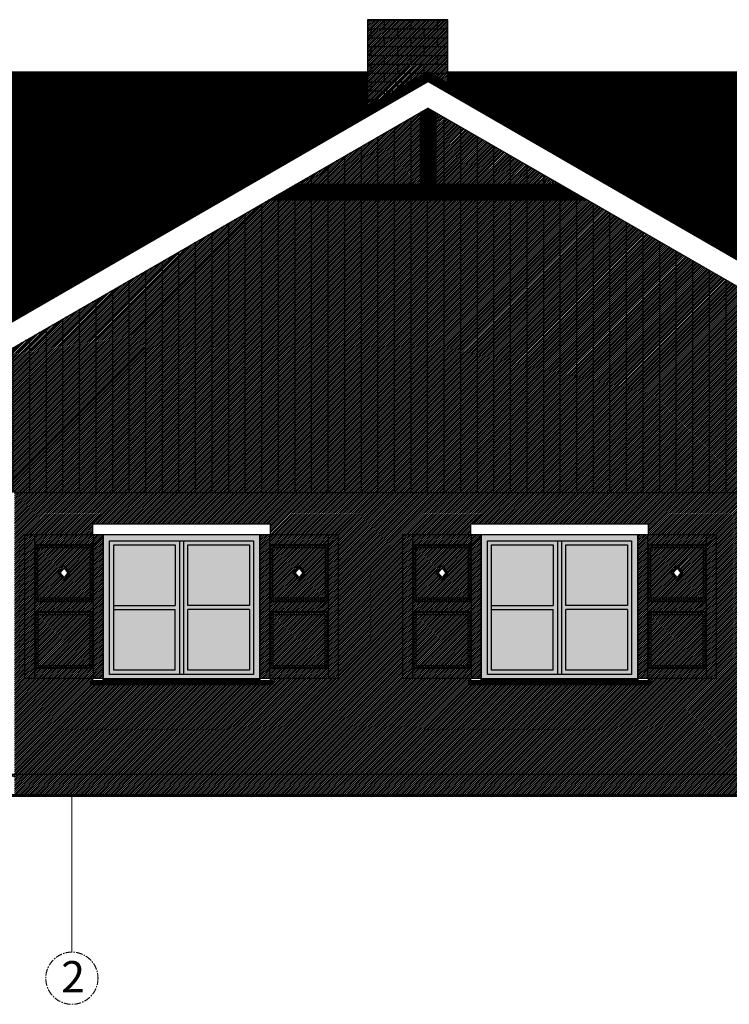
# Model space of a CAD drawing. Units: millimetres. Extents: x -413507 to 290471, y 23003 to 215100.
# Drawn here: x 144870 to 151666, y 28247 to 37677 of the extents above; entities that cross this region are included whole.
import ezdxf

# ---------------------------------------------------------------- set-up
doc = ezdxf.new("R2010")
doc.units = ezdxf.units.MM
doc.linetypes.add('CENTER2', pattern=[28.575, 19.05, -3.175, 3.175, -3.175])
doc.linetypes.add('CENTERX2', pattern=[101.6, 63.5, -12.7, 12.7, -12.7])
doc.layers.add('Asis', color=255, linetype='CENTERX2', lineweight=5)
for name, color, linetype in [('Cokols fasādē', 45, 'Continuous'), ('Fasādes dēlīši', 150, 'Continuous'), ('Fasādes ķieģeļi', 35, 'Continuous'), ('Jumta pelēkais', 43, 'Continuous')]:
    doc.layers.add(name, color=color, linetype=linetype)
doc.styles.add('LATS', font='ARIALN.TTF')
pattern_1 = [(45, (-234286.563, 47664.839), (-8.98025612, 8.98025612), [])]
pattern_2 = [(90, (-234286.563, 47664.839), (-9.525, 2e-15), [])]
pattern_3 = [(45, (-240506.563, 36117.638), (-8.98025612, 8.98025612), [])]
pattern_4 = [(45, (-238256.563, 36117.638), (-8.98025612, 8.98025612), [])]
pattern_5 = [(45, (-236886.563, 36117.638), (-8.98025612, 8.98025612), [])]
pattern_6 = [(45, (-234636.563, 36117.638), (-8.98025612, 8.98025612), [])]

msp = doc.modelspace()

# ---------------------------------------------------------------- hatches: boundary and pattern name
h = msp.add_hatch()
h.set_pattern_fill('AR-BRSTD,_O', color=252, scale=1.25)
h.set_pattern_definition([(0, (-234286.56, 47664.84), (0, 84.67725), []), (90, (-234286.56, 47664.84), (-127, 84.67725), [84.67725, -84.67725])])
h.paths.add_polyline_path([(148970.415, 37676.758), (148200.415, 37676.758), (148200.415, 36841.895), (148780.415, 37176.758), (148970.415, 37067.061)])
h = msp.add_hatch()
h.set_pattern_fill('AR-RSHKE', color=256, style=0)
h.set_pattern_definition([(0, (-234286.56, 47664.84), (647.7, 304.8), [152.4, -127, 177.8, -76.2, 228.6, -101.6]), (0, (-234134.16, 47677.54), (647.7, 304.8), [127, -482.6, 101.6, -152.4]), (0, (-233829.36, 47645.8), (647.7, 304.8), [76.2, -787.4]), (90, (-234286.56, 47664.84), (-215.9, 304.8), [292.1, -927.1]), (90, (-234134.16, 47664.84), (-215.9, 304.8), [285.75, -933.45]), (90, (-234007.16, 47664.84), (-215.9, 304.8), [266.7, -952.5]), (90, (-233829.36, 47645.79), (-215.9, 304.8), [292.1, -927.1]), (90, (-233753.16, 47645.79), (-215.9, 304.8), [292.1, -927.1]), (90, (-233524.56, 47664.84), (-215.9, 304.8), [279.4, -939.8])])
h.paths.add_polyline_path([(155440.415, 37176.758), (148970.415, 37176.758), (148970.415, 37067.061), (155440.415, 33331.605)])
h.paths.add_polyline_path([(148200.415, 36841.895), (148200.415, 37176.758), (142120.415, 37176.758), (142120.415, 33331.605)])
h = msp.add_hatch()
h.set_pattern_fill('ANSI31', color=252, scale=50, angle=45, style=0)
h.set_pattern_definition([(90, (-234286.56, 47664.84), (-158.75, 1e-14), [])])
h.paths.add_polyline_path([(150310.096, 35947.186), (147250.735, 35947.186), (142720.415, 33331.605), (142720.415, 33147.186), (144820.415, 33147.186), (153140.415, 33147.186), (154840.415, 33147.186), (154840.415, 33331.605)])
h.paths.add_polyline_path([(148855.415, 36787.046), (148855.415, 36097.186), (150050.288, 36097.186)])
h.paths.add_polyline_path([(148705.415, 36787.046), (147510.542, 36097.186), (148705.415, 36097.186)])
at = {"true_color": 0x474747}
h = msp.add_hatch(color=49, dxfattribs=at)
h.dxf.hatch_style = 1
h.paths.add_polyline_path([(145670.415, 32747.186), (145670.415, 31367.186), (147170.415, 31367.186), (147170.415, 32747.186)])
h.paths.add_polyline_path([(147110.415, 32687.186), (147110.415, 31407.186), (145730.415, 31407.186), (145730.415, 32687.186)], flags=16)
h = msp.add_hatch(color=49, dxfattribs=at)
h.dxf.hatch_style = 1
h.paths.add_polyline_path([(150790.415, 32747.186), (149290.415, 32747.186), (149290.415, 31367.186), (150790.415, 31367.186)])
h.paths.add_polyline_path([(150730.415, 32687.186), (150730.415, 31407.186), (149350.415, 31407.186), (149350.415, 32687.186)], flags=16)
h.paths.add_polyline_path([(150690.415, 32647.186), (150690.415, 32067.186), (150080.415, 32067.186), (150080.415, 32647.186)], flags=0)
h.paths.add_polyline_path([(149960.415, 32647.186), (149960.415, 32067.186), (149390.415, 32067.186), (149390.415, 32027.186), (149960.415, 32027.186), (149960.415, 31447.186), (149390.415, 31447.186), (149390.415, 32647.186)], flags=0)
h.paths.add_polyline_path([(150690.415, 32027.186), (150690.415, 31447.186), (150080.415, 31447.186), (150080.415, 32027.186)], flags=0)
h = msp.add_hatch(color=49, dxfattribs=at)
h.dxf.hatch_style = 1
h.paths.add_polyline_path([(146400.415, 32687.186), (145730.415, 32687.186), (145730.415, 31407.186), (146400.415, 31407.186)])
h.paths.add_polyline_path([(146360.415, 32647.186), (146360.415, 32067.186), (145770.415, 32067.186), (145770.415, 32027.186), (146360.415, 32027.186), (146360.415, 31447.186), (145770.415, 31447.186), (145770.415, 32647.186)], flags=16)
h = msp.add_hatch(color=251)
h.set_gradient(color1=(80, 89, 94), color2=(112, 161, 178), name='HEMISPHERICAL')
h.paths.add_polyline_path([(146360.415, 32647.186), (145770.415, 32647.186), (145770.415, 32067.186), (146360.415, 32067.186)])
h.paths.add_polyline_path([(146360.415, 32027.186), (145770.415, 32027.186), (145770.415, 31447.186), (146360.415, 31447.186)])
h.paths.add_polyline_path([(147070.415, 32027.186), (146480.415, 32027.186), (146480.415, 31447.186), (147070.415, 31447.186)])
h.paths.add_polyline_path([(147070.415, 32647.186), (146480.415, 32647.186), (146480.415, 32067.186), (147070.415, 32067.186)])
h = msp.add_hatch(color=49, dxfattribs=at)
h.dxf.hatch_style = 1
h.paths.add_polyline_path([(146440.415, 32687.186), (146400.415, 32687.186), (146400.415, 31407.186), (146440.415, 31407.186)])
h = msp.add_hatch(color=49, dxfattribs=at)
h.dxf.hatch_style = 1
h.paths.add_polyline_path([(147110.415, 32687.186), (146440.415, 32687.186), (146440.415, 31407.186), (147110.415, 31407.186)])
h.paths.add_polyline_path([(147070.415, 32647.186), (147070.415, 32067.186), (146480.415, 32067.186), (146480.415, 32647.186)], flags=16)
h.paths.add_polyline_path([(147070.415, 32027.186), (147070.415, 31447.186), (146480.415, 31447.186), (146480.415, 32027.186)], flags=16)
h = msp.add_hatch(color=49, dxfattribs=at)
h.dxf.hatch_style = 1
h.paths.add_polyline_path([(150020.415, 32687.186), (149350.415, 32687.186), (149350.415, 31407.186), (150020.415, 31407.186)])
h.paths.add_polyline_path([(149980.415, 32647.186), (149980.415, 32067.186), (149390.415, 32067.186), (149390.415, 32027.186), (149980.415, 32027.186), (149980.415, 31447.186), (149390.415, 31447.186), (149390.415, 32647.186)], flags=16)
h = msp.add_hatch(color=251)
h.set_gradient(color1=(80, 89, 94), color2=(112, 161, 178), name='HEMISPHERICAL')
h.paths.add_polyline_path([(149980.415, 32647.186), (149390.415, 32647.186), (149390.415, 32067.186), (149980.415, 32067.186)])
h.paths.add_polyline_path([(149980.415, 32027.186), (149390.415, 32027.186), (149390.415, 31447.186), (149980.415, 31447.186)])
h.paths.add_polyline_path([(150690.415, 32027.186), (150100.415, 32027.186), (150100.415, 31447.186), (150690.415, 31447.186)])
h.paths.add_polyline_path([(150690.415, 32647.186), (150100.415, 32647.186), (150100.415, 32067.186), (150690.415, 32067.186)])
h = msp.add_hatch(color=49, dxfattribs=at)
h.dxf.hatch_style = 1
h.paths.add_polyline_path([(150060.415, 32687.186), (150020.415, 32687.186), (150020.415, 31407.186), (150060.415, 31407.186)])
h = msp.add_hatch(color=49, dxfattribs=at)
h.dxf.hatch_style = 1
h.paths.add_polyline_path([(150730.415, 32687.186), (150060.415, 32687.186), (150060.415, 31407.186), (150730.415, 31407.186)])
h.paths.add_polyline_path([(150690.415, 32647.186), (150690.415, 32067.186), (150100.415, 32067.186), (150100.415, 32647.186)], flags=16)
h.paths.add_polyline_path([(150690.415, 32027.186), (150690.415, 31447.186), (150100.415, 31447.186), (150100.415, 32027.186)], flags=16)
at = {"layer": 'Cokols fasādē'}
h = msp.add_hatch(dxfattribs=at)
h.set_pattern_fill('ANSI31', color=256, scale=4, style=0)
h.set_pattern_definition(pattern_1)
h.paths.add_polyline_path([(144820.415, 30447.186), (144820.415, 30247.186), (153140.415, 30247.186), (153140.415, 30447.186)])
h.paths.add_polyline_path([(144820.415, 30427.186), (144820.415, 30447.186), (142980.415, 30447.186), (142980.415, 30427.186)])
h.paths.add_polyline_path([(154580.415, 30427.186), (154580.415, 30447.186), (153140.415, 30447.186), (153140.415, 30427.186)])
h.paths.add_polyline_path([(154750.415, 30427.186), (154750.415, 30447.186), (154730.415, 30447.186), (154730.415, 30427.186)])
h.paths.add_polyline_path([(154830.415, 30447.186), (154830.415, 30427.186), (154840.415, 30427.186), (154840.415, 30447.186)])
h.paths.add_polyline_path([(142730.415, 30427.186), (142730.415, 30447.186), (142720.415, 30447.186), (142720.415, 30427.186)])
h.paths.add_polyline_path([(142810.415, 30447.186), (142810.415, 30427.186), (142830.415, 30427.186), (142830.415, 30447.186)])
at = {"layer": 'Fasādes dēlīši'}
h = msp.add_hatch(dxfattribs=at)
h.set_pattern_fill('ANSI31,_O', color=256, scale=4)
h.set_pattern_definition(pattern_1)
h.paths.add_polyline_path([(150310.096, 35947.186), (147250.735, 35947.186), (142720.415, 33331.605), (142720.415, 33147.186), (144820.415, 33147.186), (153140.415, 33147.186), (154840.415, 33147.186), (154840.415, 33331.605)])
h.paths.add_polyline_path([(148855.415, 36787.046), (148855.415, 36097.186), (150050.288, 36097.186)])
h.paths.add_polyline_path([(148705.415, 36787.046), (147510.542, 36097.186), (148705.415, 36097.186)])
h = msp.add_hatch(dxfattribs=at)
h.set_pattern_fill('ANSI31,_O', color=256, scale=2)
h.set_pattern_definition([(45, (-234286.563, 47664.8385), (-4.49012806, 4.49012806), [])])
h.paths.add_polyline_path([(148855.415, 36787.046), (148780.415, 36830.348), (148705.415, 36787.046), (148705.415, 36097.186), (148855.415, 36097.186)])
h.paths.add_polyline_path([(150050.288, 36097.186), (147510.542, 36097.186), (147250.735, 35947.186), (150310.096, 35947.186)])
h = msp.add_hatch(dxfattribs=at)
h.set_pattern_fill('ANSI31', color=256, scale=4, style=0)
h.set_pattern_definition(pattern_3)
h.paths.add_polyline_path([(145015.415, 32747.186), (144920.415, 32747.186), (144920.415, 31367.186), (145015.415, 31367.186)])
h.paths.add_polyline_path([(145575.415, 32747.186), (145015.415, 32747.186), (145015.415, 32652.186), (145575.415, 32652.186)])
h.paths.add_polyline_path([(145670.415, 32747.186), (145575.415, 32747.186), (145575.415, 31367.186), (145670.415, 31367.186)])
h.paths.add_polyline_path([(145575.415, 31462.186), (145015.415, 31462.186), (145015.415, 31367.186), (145575.415, 31367.186)])
h = msp.add_hatch(dxfattribs=at)
h.set_pattern_fill('ANSI31', color=256, scale=4, style=0)
h.set_pattern_definition(pattern_4)
h.paths.add_polyline_path([(147265.415, 32747.186), (147170.415, 32747.186), (147170.415, 31367.186), (147265.415, 31367.186)])
h.paths.add_polyline_path([(147825.415, 32747.186), (147265.415, 32747.186), (147265.415, 32652.186), (147825.415, 32652.186)])
h.paths.add_polyline_path([(147920.415, 32747.186), (147825.415, 32747.186), (147825.415, 31367.186), (147920.415, 31367.186)])
h.paths.add_polyline_path([(147825.415, 31462.186), (147265.415, 31462.186), (147265.415, 31367.186), (147825.415, 31367.186)])
h = msp.add_hatch(dxfattribs=at)
h.set_pattern_fill('ANSI31', color=256, scale=4, style=0)
h.set_pattern_definition(pattern_5)
h.paths.add_polyline_path([(148635.415, 32747.186), (148540.415, 32747.186), (148540.415, 31367.186), (148635.415, 31367.186)])
h.paths.add_polyline_path([(149195.415, 32747.186), (148635.415, 32747.186), (148635.415, 32652.186), (149195.415, 32652.186)])
h.paths.add_polyline_path([(149290.415, 32747.186), (149195.415, 32747.186), (149195.415, 31367.186), (149290.415, 31367.186)])
h.paths.add_polyline_path([(149195.415, 31462.186), (148635.415, 31462.186), (148635.415, 31367.186), (149195.415, 31367.186)])
h = msp.add_hatch(dxfattribs=at)
h.set_pattern_fill('ANSI31', color=256, scale=4, style=0)
h.set_pattern_definition(pattern_6)
h.paths.add_polyline_path([(150885.415, 32747.186), (150790.415, 32747.186), (150790.415, 31367.186), (150885.415, 31367.186)])
h.paths.add_polyline_path([(151445.415, 32747.186), (150885.415, 32747.186), (150885.415, 32652.186), (151445.415, 32652.186)])
h.paths.add_polyline_path([(151540.415, 32747.186), (151445.415, 32747.186), (151445.415, 31367.186), (151540.415, 31367.186)])
h.paths.add_polyline_path([(151445.415, 31462.186), (150885.415, 31462.186), (150885.415, 31367.186), (151445.415, 31367.186)])
h = msp.add_hatch(dxfattribs=at)
h.set_pattern_fill('ANSI31', color=256, scale=4, style=0)
h.set_pattern_definition(pattern_3)
h.paths.add_polyline_path([(145565.415, 32642.186), (145025.415, 32642.186), (145025.415, 32116.186), (145565.415, 32116.186)], flags=0)
h.paths.add_polyline_path([(145545.415, 32622.186), (145545.415, 32136.186), (145045.415, 32136.186), (145045.415, 32622.186)], flags=0)
h.paths.add_polyline_path([(145295.415, 32448.164), (145350.245, 32379.394), (145296.621, 32309.032), (145240.399, 32379.16)], flags=0)
h.paths.add_polyline_path([(145295.415, 32424.102), (145331.227, 32379.186), (145296.322, 32333.386), (145259.604, 32379.186)], flags=0)
h.paths.add_polyline_path([(145575.415, 32652.186), (145015.415, 32652.186), (145015.415, 32106.186), (145575.415, 32106.186)])
h.paths.add_polyline_path([(145565.415, 32642.186), (145565.415, 32116.186), (145025.415, 32116.186), (145025.415, 32642.186)], flags=16)
h = msp.add_hatch(dxfattribs=at)
h.set_pattern_fill('ANSI31', color=256, scale=4, style=0)
h.set_pattern_definition(pattern_3)
h.paths.add_polyline_path([(145565.415, 32642.186), (145025.415, 32642.186), (145025.415, 32116.186), (145565.415, 32116.186)])
h.paths.add_polyline_path([(145545.415, 32622.186), (145545.415, 32136.186), (145045.415, 32136.186), (145045.415, 32622.186)], flags=16)
h.paths.add_polyline_path([(145295.415, 32448.164), (145350.245, 32379.394), (145296.621, 32309.032), (145240.399, 32379.16)], flags=0)
h.paths.add_polyline_path([(145295.415, 32424.102), (145331.227, 32379.186), (145296.322, 32333.386), (145259.604, 32379.186)], flags=0)
h = msp.add_hatch(dxfattribs=at)
h.set_pattern_fill('ANSI31', color=256, scale=4, style=0)
h.set_pattern_definition(pattern_4)
h.paths.add_polyline_path([(147815.415, 32642.186), (147275.415, 32642.186), (147275.415, 32116.186), (147815.415, 32116.186)], flags=0)
h.paths.add_polyline_path([(147795.415, 32622.186), (147795.415, 32136.186), (147295.415, 32136.186), (147295.415, 32622.186)], flags=0)
h.paths.add_polyline_path([(147545.415, 32448.164), (147600.245, 32379.394), (147546.621, 32309.032), (147490.399, 32379.16)], flags=0)
h.paths.add_polyline_path([(147545.415, 32424.102), (147581.227, 32379.186), (147546.322, 32333.386), (147509.604, 32379.186)], flags=0)
h.paths.add_polyline_path([(147825.415, 32652.186), (147265.415, 32652.186), (147265.415, 32106.186), (147825.415, 32106.186)])
h.paths.add_polyline_path([(147815.415, 32642.186), (147815.415, 32116.186), (147275.415, 32116.186), (147275.415, 32642.186)], flags=16)
h = msp.add_hatch(dxfattribs=at)
h.set_pattern_fill('ANSI31', color=256, scale=4, style=0)
h.set_pattern_definition(pattern_5)
h.paths.add_polyline_path([(149185.415, 32642.186), (148645.415, 32642.186), (148645.415, 32116.186), (149185.415, 32116.186)], flags=0)
h.paths.add_polyline_path([(149165.415, 32622.186), (149165.415, 32136.186), (148665.415, 32136.186), (148665.415, 32622.186)], flags=0)
h.paths.add_polyline_path([(148915.415, 32448.164), (148970.245, 32379.394), (148916.621, 32309.032), (148860.399, 32379.16)], flags=0)
h.paths.add_polyline_path([(148915.415, 32424.102), (148951.227, 32379.186), (148916.322, 32333.386), (148879.604, 32379.186)], flags=0)
h.paths.add_polyline_path([(149195.415, 32652.186), (148635.415, 32652.186), (148635.415, 32106.186), (149195.415, 32106.186)])
h.paths.add_polyline_path([(149185.415, 32642.186), (149185.415, 32116.186), (148645.415, 32116.186), (148645.415, 32642.186)], flags=16)
h = msp.add_hatch(dxfattribs=at)
h.set_pattern_fill('ANSI31', color=256, scale=4, style=0)
h.set_pattern_definition(pattern_5)
h.paths.add_polyline_path([(149185.415, 32642.186), (148645.415, 32642.186), (148645.415, 32116.186), (149185.415, 32116.186)])
h.paths.add_polyline_path([(149165.415, 32622.186), (149165.415, 32136.186), (148665.415, 32136.186), (148665.415, 32622.186)], flags=16)
h.paths.add_polyline_path([(148915.415, 32448.164), (148970.245, 32379.394), (148916.621, 32309.032), (148860.399, 32379.16)], flags=0)
h.paths.add_polyline_path([(148915.415, 32424.102), (148951.227, 32379.186), (148916.322, 32333.386), (148879.604, 32379.186)], flags=0)
h = msp.add_hatch(dxfattribs=at)
h.set_pattern_fill('ANSI31', color=256, scale=4, style=0)
h.set_pattern_definition(pattern_6)
h.paths.add_polyline_path([(151435.415, 32642.186), (150895.415, 32642.186), (150895.415, 32116.186), (151435.415, 32116.186)], flags=0)
h.paths.add_polyline_path([(151415.415, 32622.186), (151415.415, 32136.186), (150915.415, 32136.186), (150915.415, 32622.186)], flags=0)
h.paths.add_polyline_path([(151165.415, 32448.164), (151220.245, 32379.394), (151166.621, 32309.032), (151110.399, 32379.16)], flags=0)
h.paths.add_polyline_path([(151165.415, 32424.102), (151201.227, 32379.186), (151166.322, 32333.386), (151129.604, 32379.186)], flags=0)
h.paths.add_polyline_path([(151445.415, 32652.186), (150885.415, 32652.186), (150885.415, 32106.186), (151445.415, 32106.186)])
h.paths.add_polyline_path([(151435.415, 32642.186), (151435.415, 32116.186), (150895.415, 32116.186), (150895.415, 32642.186)], flags=16)
h = msp.add_hatch(dxfattribs=at)
h.set_pattern_fill('ANSI31', color=256, scale=4, style=0)
h.set_pattern_definition(pattern_3)
h.paths.add_polyline_path([(145350.245, 32379.394), (145295.415, 32448.164), (145240.399, 32379.16), (145296.621, 32309.032)], flags=0)
h.paths.add_polyline_path([(145545.415, 32622.186), (145045.415, 32622.186), (145045.415, 32136.186), (145545.415, 32136.186)])
h.paths.add_polyline_path([(145295.415, 32448.164), (145350.245, 32379.394), (145296.621, 32309.032), (145240.399, 32379.16)], flags=16)
h.paths.add_polyline_path([(145295.415, 32424.102), (145259.604, 32379.186), (145296.322, 32333.386), (145331.227, 32379.186)], flags=0)
h.paths.add_polyline_path([(145295.415, 32424.102), (145259.604, 32379.186), (145296.322, 32333.386), (145331.227, 32379.186)], flags=0)
h.paths.add_polyline_path([(145295.415, 32424.102), (145259.604, 32379.186), (145296.322, 32333.386), (145331.227, 32379.186)], flags=0)
h = msp.add_hatch(dxfattribs=at)
h.set_pattern_fill('ANSI31', color=256, scale=4, style=0)
h.set_pattern_definition(pattern_4)
h.paths.add_polyline_path([(147600.245, 32379.394), (147545.415, 32448.164), (147490.399, 32379.16), (147546.621, 32309.032)], flags=0)
h.paths.add_polyline_path([(147795.415, 32622.186), (147295.415, 32622.186), (147295.415, 32136.186), (147795.415, 32136.186)])
h.paths.add_polyline_path([(147545.415, 32448.164), (147600.245, 32379.394), (147546.621, 32309.032), (147490.399, 32379.16)], flags=16)
h.paths.add_polyline_path([(147545.415, 32424.102), (147509.604, 32379.186), (147546.322, 32333.386), (147581.227, 32379.186)], flags=0)
h.paths.add_polyline_path([(147545.415, 32424.102), (147509.604, 32379.186), (147546.322, 32333.386), (147581.227, 32379.186)], flags=0)
h.paths.add_polyline_path([(147545.415, 32424.102), (147509.604, 32379.186), (147546.322, 32333.386), (147581.227, 32379.186)], flags=0)
h = msp.add_hatch(dxfattribs=at)
h.set_pattern_fill('ANSI31', color=256, scale=4, style=0)
h.set_pattern_definition(pattern_5)
h.paths.add_polyline_path([(148970.245, 32379.394), (148915.415, 32448.164), (148860.399, 32379.16), (148916.621, 32309.032)], flags=0)
h.paths.add_polyline_path([(149165.415, 32622.186), (148665.415, 32622.186), (148665.415, 32136.186), (149165.415, 32136.186)])
h.paths.add_polyline_path([(148915.415, 32448.164), (148970.245, 32379.394), (148916.621, 32309.032), (148860.399, 32379.16)], flags=16)
h.paths.add_polyline_path([(148915.415, 32424.102), (148879.604, 32379.186), (148916.322, 32333.386), (148951.227, 32379.186)], flags=0)
h.paths.add_polyline_path([(148915.415, 32424.102), (148879.604, 32379.186), (148916.322, 32333.386), (148951.227, 32379.186)], flags=0)
h.paths.add_polyline_path([(148915.415, 32424.102), (148879.604, 32379.186), (148916.322, 32333.386), (148951.227, 32379.186)], flags=0)
h = msp.add_hatch(dxfattribs=at)
h.set_pattern_fill('ANSI31', color=256, scale=4, style=0)
h.set_pattern_definition(pattern_6)
h.paths.add_polyline_path([(151220.245, 32379.394), (151165.415, 32448.164), (151110.399, 32379.16), (151166.621, 32309.032)], flags=0)
h.paths.add_polyline_path([(151415.415, 32622.186), (150915.415, 32622.186), (150915.415, 32136.186), (151415.415, 32136.186)])
h.paths.add_polyline_path([(151165.415, 32448.164), (151220.245, 32379.394), (151166.621, 32309.032), (151110.399, 32379.16)], flags=16)
h.paths.add_polyline_path([(151165.415, 32424.102), (151129.604, 32379.186), (151166.322, 32333.386), (151201.227, 32379.186)], flags=0)
h.paths.add_polyline_path([(151165.415, 32424.102), (151129.604, 32379.186), (151166.322, 32333.386), (151201.227, 32379.186)], flags=0)
h.paths.add_polyline_path([(151165.415, 32424.102), (151129.604, 32379.186), (151166.322, 32333.386), (151201.227, 32379.186)], flags=0)
h = msp.add_hatch(dxfattribs=at)
h.set_pattern_fill('ANSI31', color=256, scale=4, style=0)
h.set_pattern_definition(pattern_3)
h.paths.add_polyline_path([(145575.415, 32106.186), (145015.415, 32106.186), (145015.415, 32008.186), (145575.415, 32008.186)])
h.paths.add_polyline_path([(145575.415, 32008.186), (145015.415, 32008.186), (145015.415, 31462.186), (145575.415, 31462.186)])
h.paths.add_polyline_path([(145565.415, 31998.186), (145565.415, 31472.186), (145025.415, 31472.186), (145025.415, 31998.186)], flags=0)
h.paths.add_polyline_path([(145545.415, 31978.186), (145545.415, 31492.186), (145045.415, 31492.186), (145045.415, 31978.186)], flags=0)
h.paths.add_polyline_path([(145565.415, 31998.186), (145025.415, 31998.186), (145025.415, 31472.186), (145565.415, 31472.186)], flags=16)
h = msp.add_hatch(dxfattribs=at)
h.set_pattern_fill('ANSI31', color=256, scale=4, style=0)
h.set_pattern_definition(pattern_4)
h.paths.add_polyline_path([(147825.415, 32106.186), (147265.415, 32106.186), (147265.415, 32008.186), (147825.415, 32008.186)])
h.paths.add_polyline_path([(147825.415, 32008.186), (147265.415, 32008.186), (147265.415, 31462.186), (147825.415, 31462.186)])
h.paths.add_polyline_path([(147815.415, 31998.186), (147815.415, 31472.186), (147275.415, 31472.186), (147275.415, 31998.186)], flags=0)
h.paths.add_polyline_path([(147795.415, 31978.186), (147795.415, 31492.186), (147295.415, 31492.186), (147295.415, 31978.186)], flags=0)
h.paths.add_polyline_path([(147815.415, 31998.186), (147275.415, 31998.186), (147275.415, 31472.186), (147815.415, 31472.186)], flags=16)
h = msp.add_hatch(dxfattribs=at)
h.set_pattern_fill('ANSI31', color=256, scale=4, style=0)
h.set_pattern_definition(pattern_5)
h.paths.add_polyline_path([(149195.415, 32106.186), (148635.415, 32106.186), (148635.415, 32008.186), (149195.415, 32008.186)])
h.paths.add_polyline_path([(149195.415, 32008.186), (148635.415, 32008.186), (148635.415, 31462.186), (149195.415, 31462.186)])
h.paths.add_polyline_path([(149185.415, 31998.186), (149185.415, 31472.186), (148645.415, 31472.186), (148645.415, 31998.186)], flags=0)
h.paths.add_polyline_path([(149165.415, 31978.186), (149165.415, 31492.186), (148665.415, 31492.186), (148665.415, 31978.186)], flags=0)
h.paths.add_polyline_path([(149185.415, 31998.186), (148645.415, 31998.186), (148645.415, 31472.186), (149185.415, 31472.186)], flags=16)
h = msp.add_hatch(dxfattribs=at)
h.set_pattern_fill('ANSI31', color=256, scale=4, style=0)
h.set_pattern_definition(pattern_6)
h.paths.add_polyline_path([(151445.415, 32106.186), (150885.415, 32106.186), (150885.415, 32008.186), (151445.415, 32008.186)])
h.paths.add_polyline_path([(151445.415, 32008.186), (150885.415, 32008.186), (150885.415, 31462.186), (151445.415, 31462.186)])
h.paths.add_polyline_path([(151435.415, 31998.186), (151435.415, 31472.186), (150895.415, 31472.186), (150895.415, 31998.186)], flags=0)
h.paths.add_polyline_path([(151415.415, 31978.186), (151415.415, 31492.186), (150915.415, 31492.186), (150915.415, 31978.186)], flags=0)
h.paths.add_polyline_path([(151435.415, 31998.186), (150895.415, 31998.186), (150895.415, 31472.186), (151435.415, 31472.186)], flags=16)
h = msp.add_hatch(dxfattribs=at)
h.set_pattern_fill('ANSI31', color=256, scale=4, style=0)
h.set_pattern_definition(pattern_3)
h.paths.add_polyline_path([(145545.415, 31978.186), (145045.415, 31978.186), (145045.415, 31492.186), (145545.415, 31492.186)])
h = msp.add_hatch(dxfattribs=at)
h.set_pattern_fill('ANSI31', color=256, scale=4, style=0)
h.set_pattern_definition(pattern_4)
h.paths.add_polyline_path([(147795.415, 31978.186), (147295.415, 31978.186), (147295.415, 31492.186), (147795.415, 31492.186)])
h = msp.add_hatch(dxfattribs=at)
h.set_pattern_fill('ANSI31', color=256, scale=4, style=0)
h.set_pattern_definition(pattern_5)
h.paths.add_polyline_path([(149165.415, 31978.186), (148665.415, 31978.186), (148665.415, 31492.186), (149165.415, 31492.186)])
h = msp.add_hatch(dxfattribs=at)
h.set_pattern_fill('ANSI31', color=256, scale=4, style=0)
h.set_pattern_definition(pattern_6)
h.paths.add_polyline_path([(151415.415, 31978.186), (150915.415, 31978.186), (150915.415, 31492.186), (151415.415, 31492.186)])
at = {"layer": 'Fasādes ķieģeļi'}
h = msp.add_hatch(dxfattribs=at)
h.set_pattern_fill('ANSI31,_O', color=256, scale=4)
h.set_pattern_definition(pattern_1)
h.paths.add_polyline_path([(148970.415, 37676.758), (148200.415, 37676.758), (148200.415, 36841.895), (148780.415, 37176.758), (148970.415, 37067.061)])
h = msp.add_hatch(dxfattribs=at)
h.set_pattern_fill('ANSI31,_O', color=256, scale=4)
h.set_pattern_definition(pattern_1)
h.paths.add_polyline_path([(153140.415, 33147.186), (144820.415, 33147.186), (144820.415, 30447.186), (153140.415, 30447.186)])
h.paths.add_polyline_path([(151540.415, 31367.186), (150890.415, 31367.186), (150890.415, 31347.186), (150910.415, 31347.186), (150910.415, 31307.186), (149170.415, 31307.186), (149170.415, 31347.186), (149190.415, 31347.186), (149190.415, 31367.186), (148540.415, 31367.186), (148540.415, 32747.186), (149190.415, 32747.186), (149190.415, 32847.186), (150890.415, 32847.186), (150890.415, 32747.186), (151540.415, 32747.186)], flags=16)
h.paths.add_polyline_path([(151445.415, 31462.186), (150885.415, 31462.186), (150885.415, 32652.186), (151445.415, 32652.186)], flags=0)
h.paths.add_polyline_path([(151435.415, 32116.186), (150895.415, 32116.186), (150895.415, 32642.186), (151435.415, 32642.186)], flags=0)
h.paths.add_polyline_path([(151415.415, 32136.186), (150915.415, 32136.186), (150915.415, 32622.186), (151415.415, 32622.186)], flags=0)
h.paths.add_polyline_path([(151435.415, 31998.186), (151435.415, 31472.186), (150895.415, 31472.186), (150895.415, 31998.186)], flags=0)
h.paths.add_polyline_path([(151220.245, 32379.394), (151166.621, 32309.032), (151110.399, 32379.16), (151165.415, 32448.164)], flags=0)
h.paths.add_polyline_path([(151415.415, 31978.186), (151415.415, 31492.186), (150915.415, 31492.186), (150915.415, 31978.186)], flags=0)
h.paths.add_polyline_path([(151201.227, 32379.186), (151166.322, 32333.386), (151129.604, 32379.186), (151165.415, 32424.102)], flags=0)
h.paths.add_polyline_path([(150730.415, 31407.186), (149350.415, 31407.186), (149350.415, 32687.186), (150730.415, 32687.186)], flags=0)
h.paths.add_polyline_path([(150690.415, 32067.186), (150100.415, 32067.186), (150100.415, 32647.186), (150690.415, 32647.186)], flags=0)
h.paths.add_polyline_path([(150690.415, 32027.186), (150690.415, 31447.186), (150100.415, 31447.186), (150100.415, 32027.186)], flags=0)
h.paths.add_polyline_path([(149980.415, 32067.186), (149390.415, 32067.186), (149390.415, 32027.186), (149980.415, 32027.186), (149980.415, 31447.186), (149390.415, 31447.186), (149390.415, 32647.186), (149980.415, 32647.186)], flags=0)
h.paths.add_polyline_path([(149195.415, 31462.186), (148635.415, 31462.186), (148635.415, 32652.186), (149195.415, 32652.186)], flags=0)
h.paths.add_polyline_path([(149185.415, 32116.186), (148645.415, 32116.186), (148645.415, 32642.186), (149185.415, 32642.186)], flags=0)
h.paths.add_polyline_path([(149165.415, 32136.186), (148665.415, 32136.186), (148665.415, 32622.186), (149165.415, 32622.186)], flags=0)
h.paths.add_polyline_path([(149185.415, 31998.186), (149185.415, 31472.186), (148645.415, 31472.186), (148645.415, 31998.186)], flags=0)
h.paths.add_polyline_path([(149165.415, 31978.186), (149165.415, 31492.186), (148665.415, 31492.186), (148665.415, 31978.186)], flags=0)
h.paths.add_polyline_path([(148970.245, 32379.394), (148916.621, 32309.032), (148860.399, 32379.16), (148915.415, 32448.164)], flags=0)
h.paths.add_polyline_path([(148951.227, 32379.186), (148916.322, 32333.386), (148879.604, 32379.186), (148915.415, 32424.102)], flags=0)
h.paths.add_polyline_path([(147920.415, 31367.186), (147270.415, 31367.186), (147270.415, 31347.186), (147290.415, 31347.186), (147290.415, 31307.186), (145550.415, 31307.186), (145550.415, 31347.186), (145570.415, 31347.186), (145570.415, 31367.186), (144920.415, 31367.186), (144920.415, 32747.186), (145570.415, 32747.186), (145570.415, 32847.186), (147270.415, 32847.186), (147270.415, 32747.186), (147920.415, 32747.186)], flags=16)
h.paths.add_polyline_path([(147825.415, 31462.186), (147265.415, 31462.186), (147265.415, 32652.186), (147825.415, 32652.186)], flags=0)
h.paths.add_polyline_path([(147815.415, 32116.186), (147275.415, 32116.186), (147275.415, 32642.186), (147815.415, 32642.186)], flags=0)
h.paths.add_polyline_path([(147795.415, 32136.186), (147295.415, 32136.186), (147295.415, 32622.186), (147795.415, 32622.186)], flags=0)
h.paths.add_polyline_path([(147815.415, 31998.186), (147815.415, 31472.186), (147275.415, 31472.186), (147275.415, 31998.186)], flags=0)
h.paths.add_polyline_path([(147795.415, 31978.186), (147795.415, 31492.186), (147295.415, 31492.186), (147295.415, 31978.186)], flags=0)
h.paths.add_polyline_path([(147600.245, 32379.394), (147546.621, 32309.032), (147490.399, 32379.16), (147545.415, 32448.164)], flags=0)
h.paths.add_polyline_path([(147581.227, 32379.186), (147546.322, 32333.386), (147509.604, 32379.186), (147545.415, 32424.102)], flags=0)
h.paths.add_polyline_path([(147110.415, 31407.186), (145730.415, 31407.186), (145730.415, 32687.186), (147110.415, 32687.186)], flags=0)
h.paths.add_polyline_path([(147070.415, 32067.186), (146480.415, 32067.186), (146480.415, 32647.186), (147070.415, 32647.186)], flags=0)
h.paths.add_polyline_path([(147070.415, 32027.186), (147070.415, 31447.186), (146480.415, 31447.186), (146480.415, 32027.186)], flags=0)
h.paths.add_polyline_path([(146360.415, 32067.186), (145770.415, 32067.186), (145770.415, 32027.186), (146360.415, 32027.186), (146360.415, 31447.186), (145770.415, 31447.186), (145770.415, 32647.186), (146360.415, 32647.186)], flags=0)
h.paths.add_polyline_path([(145575.415, 31462.186), (145015.415, 31462.186), (145015.415, 32652.186), (145575.415, 32652.186)], flags=0)
h.paths.add_polyline_path([(145565.415, 32116.186), (145025.415, 32116.186), (145025.415, 32642.186), (145565.415, 32642.186)], flags=0)
h.paths.add_polyline_path([(145545.415, 32136.186), (145045.415, 32136.186), (145045.415, 32622.186), (145545.415, 32622.186)], flags=0)
h.paths.add_polyline_path([(145565.415, 31998.186), (145565.415, 31472.186), (145025.415, 31472.186), (145025.415, 31998.186)], flags=0)
h.paths.add_polyline_path([(145545.415, 31978.186), (145545.415, 31492.186), (145045.415, 31492.186), (145045.415, 31978.186)], flags=0)
h.paths.add_polyline_path([(145350.245, 32379.394), (145296.621, 32309.032), (145240.399, 32379.16), (145295.415, 32448.164)], flags=0)
h.paths.add_polyline_path([(145331.227, 32379.186), (145296.322, 32333.386), (145259.604, 32379.186), (145295.415, 32424.102)], flags=0)
at = {"layer": 'Jumta pelēkais'}
h = msp.add_hatch(dxfattribs=at)
h.set_pattern_fill('ANSI31', color=256, scale=3, angle=45, style=0)
h.set_pattern_definition(pattern_2)
h.paths.add_polyline_path([(155440.415, 37176.758), (148970.415, 37176.758), (148970.415, 37067.061), (155440.415, 33331.605)])
h.paths.add_polyline_path([(148200.415, 37176.758), (142120.415, 37176.758), (142120.415, 33331.605), (148200.415, 36841.895)], flags=17)
h.paths.add_polyline_path([(148780.415, 37084.382), (155440.415, 33239.229), (155440.415, 33331.605), (148780.415, 37176.758), (142120.415, 33331.605), (142120.415, 33239.229)])
h = msp.add_hatch(dxfattribs=at)
h.set_pattern_fill('ANSI31', color=256, scale=3, angle=45, style=0)
h.set_pattern_definition(pattern_2)
h.paths.add_polyline_path([(145550.415, 31307.186), (145550.415, 31347.186), (145670.415, 31347.186), (145670.415, 31367.186), (147170.415, 31367.186), (147170.415, 31347.186), (147290.415, 31347.186), (147290.415, 31307.186)])
h = msp.add_hatch(dxfattribs=at)
h.set_pattern_fill('ANSI31', color=256, scale=3, angle=45, style=0)
h.set_pattern_definition(pattern_2)
h.paths.add_polyline_path([(149170.415, 31307.186), (149170.415, 31347.186), (149290.415, 31347.186), (149290.415, 31367.186), (150790.415, 31367.186), (150790.415, 31347.186), (150910.415, 31347.186), (150910.415, 31307.186)])

# ---------------------------------------------------------------- linework, layer by layer
for p, q in [((142120.415, 33331.605), (148780.415, 37176.758)), ((155440.415, 33331.605), (148780.415, 37176.758)), ((142120.415, 33239.229), (148780.415, 37084.382)), ((155440.415, 33239.229), (148780.415, 37084.382)), ((142443.287, 33171.605), (148780.415, 36830.348)), ((155117.544, 33171.605), (148780.415, 36830.348)), ((150050.288, 36097.186), (147510.542, 36097.186)), ((150310.096, 35947.186), (147250.735, 35947.186)), ((145015.415, 31367.186), (145015.415, 32747.186)), ((145575.415, 32747.186), (145575.415, 31367.186)), ((147265.415, 31367.186), (147265.415, 32747.186)), ((147825.415, 32747.186), (147825.415, 31367.186)), ((148635.415, 31367.186), (148635.415, 32747.186)), ((149195.415, 32747.186), (149195.415, 31367.186)), ((150885.415, 31367.186), (150885.415, 32747.186)), ((151445.415, 32747.186), (151445.415, 31367.186)), ((145015.415, 32652.186), (145575.415, 32652.186)), ((146360.415, 32647.186), (146360.415, 32067.186)), ((146400.415, 32687.186), (146400.415, 31407.186)), ((146400.415, 32647.186), (146400.415, 31447.186)), ((146440.415, 32687.186), (146440.415, 31407.186)), ((147265.415, 32652.186), (147825.415, 32652.186)), ((148635.415, 32652.186), (149195.415, 32652.186)), ((149980.415, 32647.186), (149980.415, 32067.186)), ((150020.415, 32687.186), (150020.415, 31407.186)), ((150020.415, 32647.186), (150020.415, 31447.186)), ((150060.415, 32687.186), (150060.415, 31407.186)), ((150885.415, 32652.186), (151445.415, 32652.186)), ((145770.415, 32067.186), (146360.415, 32067.186)), ((147070.415, 32067.186), (146480.415, 32067.186)), ((149390.415, 32067.186), (149980.415, 32067.186)), ((150690.415, 32067.186), (150100.415, 32067.186)), ((145770.415, 32027.186), (146360.415, 32027.186)), ((146360.415, 31447.186), (146360.415, 32027.186)), ((147070.415, 32027.186), (146480.415, 32027.186)), ((149390.415, 32027.186), (149980.415, 32027.186)), ((149980.415, 31447.186), (149980.415, 32027.186)), ((150690.415, 32027.186), (150100.415, 32027.186)), ((145575.415, 31462.186), (145015.415, 31462.186)), ((147825.415, 31462.186), (147265.415, 31462.186)), ((149195.415, 31462.186), (148635.415, 31462.186)), ((151445.415, 31462.186), (150885.415, 31462.186)), ((145550.415, 31317.186), (147290.415, 31317.186)), ((149170.415, 31317.186), (150910.415, 31317.186))]:
    msp.add_line(p, q)
for points in [[(148970.415, 37067.061), (148970.415, 37676.758), (148200.415, 37676.758), (148200.415, 36841.895)], [(142120.415, 33171.605), (142120.415, 37176.758), (148200.415, 37176.758)], [(148970.415, 37176.758), (155440.415, 37176.758), (155440.415, 33171.605)], [(148705.415, 36787.046), (148705.415, 36097.186)], [(148855.415, 36787.046), (148855.415, 36097.186)], [(144820.415, 33147.186), (153140.415, 33147.186)], [(145570.415, 32747.186), (145570.415, 32847.186), (147270.415, 32847.186), (147270.415, 32747.186)], [(149190.415, 32747.186), (149190.415, 32847.186), (150890.415, 32847.186), (150890.415, 32747.186)], [(145670.415, 31367.186), (145670.415, 32747.186), (147170.415, 32747.186), (147170.415, 31367.186)], [(149290.415, 31367.186), (149290.415, 32747.186), (150790.415, 32747.186), (150790.415, 31367.186)], [(146360.415, 31447.186), (145770.415, 31447.186), (145770.415, 32647.186), (146360.415, 32647.186)], [(146480.415, 32067.186), (146480.415, 32647.186), (147070.415, 32647.186), (147070.415, 32067.186)], [(149980.415, 31447.186), (149390.415, 31447.186), (149390.415, 32647.186), (149980.415, 32647.186)], [(150100.415, 32067.186), (150100.415, 32647.186), (150690.415, 32647.186), (150690.415, 32067.186)], [(145259.604, 32379.186), (145295.415, 32424.102), (145331.227, 32379.186), (145296.322, 32333.386), (145259.604, 32379.186)], [(147509.604, 32379.186), (147545.415, 32424.102), (147581.227, 32379.186), (147546.322, 32333.386), (147509.604, 32379.186)], [(148879.604, 32379.186), (148915.415, 32424.102), (148951.227, 32379.186), (148916.322, 32333.386), (148879.604, 32379.186)], [(151129.604, 32379.186), (151165.415, 32424.102), (151201.227, 32379.186), (151166.322, 32333.386), (151129.604, 32379.186)], [(145015.415, 32106.186), (145575.415, 32106.186)], [(147265.415, 32106.186), (147825.415, 32106.186)], [(148635.415, 32106.186), (149195.415, 32106.186)], [(150885.415, 32106.186), (151445.415, 32106.186)], [(145015.415, 32008.186), (145575.415, 32008.186)], [(147070.415, 32027.186), (147070.415, 31447.186), (146480.415, 31447.186), (146480.415, 32027.186)], [(147265.415, 32008.186), (147825.415, 32008.186)], [(148635.415, 32008.186), (149195.415, 32008.186)], [(150690.415, 32027.186), (150690.415, 31447.186), (150100.415, 31447.186), (150100.415, 32027.186)], [(150885.415, 32008.186), (151445.415, 32008.186)], [(145550.415, 31307.186), (145550.415, 31347.186), (145670.415, 31347.186), (145670.415, 31367.186), (147170.415, 31367.186), (147170.415, 31347.186), (147290.415, 31347.186), (147290.415, 31307.186), (145550.415, 31307.186)], [(145570.415, 31347.186), (145570.415, 31367.186)], [(147270.415, 31367.186), (147270.415, 31347.186)], [(149170.415, 31307.186), (149170.415, 31347.186), (149290.415, 31347.186), (149290.415, 31367.186), (150790.415, 31367.186), (150790.415, 31347.186), (150910.415, 31347.186), (150910.415, 31307.186), (149170.415, 31307.186)], [(149190.415, 31347.186), (149190.415, 31367.186)], [(150890.415, 31367.186), (150890.415, 31347.186)], [(154580.415, 30447.186), (142980.415, 30447.186)]]:
    msp.add_lwpolyline(points)
for points in [[(144920.415, 32747.186), (145670.415, 32747.186), (145670.415, 31367.186), (144920.415, 31367.186)], [(147170.415, 32747.186), (147920.415, 32747.186), (147920.415, 31367.186), (147170.415, 31367.186)], [(148540.415, 32747.186), (149290.415, 32747.186), (149290.415, 31367.186), (148540.415, 31367.186)], [(150790.415, 32747.186), (151540.415, 32747.186), (151540.415, 31367.186), (150790.415, 31367.186)], [(145025.415, 32642.186), (145565.415, 32642.186), (145565.415, 32116.186), (145025.415, 32116.186)], [(145730.415, 32687.186), (147110.415, 32687.186), (147110.415, 31407.186), (145730.415, 31407.186)], [(145730.415, 32687.186), (147110.415, 32687.186), (147110.415, 31407.186), (145730.415, 31407.186)], [(147275.415, 32642.186), (147815.415, 32642.186), (147815.415, 32116.186), (147275.415, 32116.186)], [(148645.415, 32642.186), (149185.415, 32642.186), (149185.415, 32116.186), (148645.415, 32116.186)], [(149350.415, 32687.186), (150730.415, 32687.186), (150730.415, 31407.186), (149350.415, 31407.186)], [(149350.415, 32687.186), (150730.415, 32687.186), (150730.415, 31407.186), (149350.415, 31407.186)], [(150895.415, 32642.186), (151435.415, 32642.186), (151435.415, 32116.186), (150895.415, 32116.186)], [(145045.415, 32622.186), (145545.415, 32622.186), (145545.415, 32136.186), (145045.415, 32136.186)], [(147295.415, 32622.186), (147795.415, 32622.186), (147795.415, 32136.186), (147295.415, 32136.186)], [(148665.415, 32622.186), (149165.415, 32622.186), (149165.415, 32136.186), (148665.415, 32136.186)], [(150915.415, 32622.186), (151415.415, 32622.186), (151415.415, 32136.186), (150915.415, 32136.186)], [(145240.399, 32379.16), (145295.415, 32448.164), (145350.245, 32379.394), (145296.621, 32309.032)], [(147490.399, 32379.16), (147545.415, 32448.164), (147600.245, 32379.394), (147546.621, 32309.032)], [(148860.399, 32379.16), (148915.415, 32448.164), (148970.245, 32379.394), (148916.621, 32309.032)], [(151110.399, 32379.16), (151165.415, 32448.164), (151220.245, 32379.394), (151166.621, 32309.032)], [(145025.415, 31472.186), (145565.415, 31472.186), (145565.415, 31998.186), (145025.415, 31998.186)], [(145045.415, 31492.186), (145545.415, 31492.186), (145545.415, 31978.186), (145045.415, 31978.186)], [(147275.415, 31472.186), (147815.415, 31472.186), (147815.415, 31998.186), (147275.415, 31998.186)], [(147295.415, 31492.186), (147795.415, 31492.186), (147795.415, 31978.186), (147295.415, 31978.186)], [(148645.415, 31472.186), (149185.415, 31472.186), (149185.415, 31998.186), (148645.415, 31998.186)], [(148665.415, 31492.186), (149165.415, 31492.186), (149165.415, 31978.186), (148665.415, 31978.186)], [(150895.415, 31472.186), (151435.415, 31472.186), (151435.415, 31998.186), (150895.415, 31998.186)], [(150915.415, 31492.186), (151415.415, 31492.186), (151415.415, 31978.186), (150915.415, 31978.186)]]:
    msp.add_lwpolyline(points, close=True)
at = {"const_width": 30}
msp.add_lwpolyline([(157440.415, 30247.186), (140120.415, 30247.186)], dxfattribs=at)
at = {"layer": 'Asis', "color": 6, "linetype": 'CENTER2'}
msp.add_line((145370.415, 28747.186), (145370.415, 30247.186), dxfattribs=at)
at = {"layer": 'Asis'}
msp.add_circle((145370.415, 28497.186), 250, dxfattribs=at)

# ---------------------------------------------------------------- texts
at = {"layer": 'Asis', "style": 'LATS'}
msp.add_text('2', height=300, dxfattribs=at).set_placement((145268.262, 28361.4))

doc.saveas('drawing.dxf')
